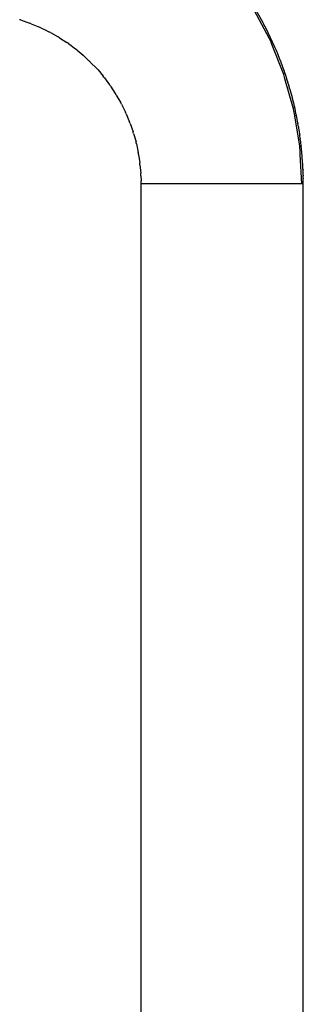
# Model space of a CAD drawing. Units: millimetres. Extents: x -1130 to -994, y 150 to 269.
# Drawn here: x -1031 to -1031, y 217 to 217 of the extents above; entities that cross this region are included whole.
import ezdxf

# ---------------------------------------------------------------- set-up
doc = ezdxf.new("R2010")
doc.units = ezdxf.units.MM
doc.layers.add('GAIKEI', color=7, linetype='Continuous')

msp = doc.modelspace()

# ---------------------------------------------------------------- linework, layer by layer
at = {"layer": 'GAIKEI', "color": 1, "linetype": 'Continuous'}
for p, q in [((-1030.834254722657, 217.0222621216587), (-1030.835792746896, 217.024987734234)), ((-1030.833311444329, 217.01992663304), (-1030.835428976033, 217.0239190626065)), ((-1030.86952587178, 217.0225672646954), (-1030.868282789371, 217.0221310954291)), ((-1030.868061233577, 217.0220470988702), (-1030.866857818154, 217.0215438524204)), ((-1030.866645285536, 217.021446321098), (-1030.866042620263, 217.0211506739828)), ((-1030.866042620263, 217.0211506739828), (-1030.86548943698, 217.0208793010518)), ((-1030.865275852886, 217.020764445232), (-1030.864153016263, 217.0201382478846)), ((-1030.832473932704, 217.01860661937), (-1030.83379544925, 217.0214468937381)), ((-1030.863933425312, 217.0200010514183), (-1030.862871728991, 217.0193215657732)), ((-1030.862637310569, 217.0191514586544), (-1030.861621481445, 217.0184051352161)), ((-1030.831262444062, 217.0148634786701), (-1030.832960880949, 217.0191647149433)), ((-1030.861380940153, 217.0182031007869), (-1030.860477121785, 217.0174398763881)), ((-1030.831905900226, 217.0172352011787), (-1030.832105536498, 217.017814146368)), ((-1030.860218248715, 217.0171932969342), (-1030.859682971832, 217.0166829166512)), ((-1030.859388569548, 217.0164022074954), (-1030.85855889038, 217.0155725283279)), ((-1030.831755573327, 217.0168631340451), (-1030.831852123623, 217.0170803722116)), ((-1030.8316098777, 217.0165353188854), (-1030.831755573327, 217.0168631340451)), ((-1030.831344708859, 217.0158459852916), (-1030.831548656125, 217.0163966429099)), ((-1030.858300429798, 217.0153136036965), (-1030.857557290251, 217.0143897004768)), ((-1030.831131183953, 217.015156796343), (-1030.831295874564, 217.015712627154)), ((-1030.830884776618, 217.0144888815819), (-1030.831092396212, 217.0150286925268)), ((-1030.857360583179, 217.0141442369504), (-1030.856634990947, 217.0131491390326)), ((-1030.829762679411, 217.0096402009967), (-1030.830997241852, 217.0140153170157)), ((-1030.830672388565, 217.0138273285983), (-1030.830839761572, 217.0143695140445)), ((-1030.830489946897, 217.0131626092343), (-1030.830637404177, 217.0137120967315)), ((-1030.85646921127, 217.0129190480513), (-1030.855789725624, 217.0118573517307)), ((-1030.830267703818, 217.0124992486606), (-1030.830458441348, 217.0130502681895)), ((-1030.830053823164, 217.0117562541527), (-1030.830231575295, 217.0123910831912)), ((-1030.855651748377, 217.0116377607797), (-1030.855003958018, 217.0105149241569)), ((-1030.829904018787, 217.0112212385232), (-1030.830053823164, 217.0117562541527)), ((-1030.829748191485, 217.0105841851841), (-1030.829877074236, 217.011121196644)), ((-1030.829616166471, 217.0099473077932), (-1030.829725720528, 217.0104859159175)), ((-1030.85488501783, 217.0103001431109), (-1030.854296189321, 217.0091224860918)), ((-1030.829533701417, 217.0096135802833), (-1030.829595316845, 217.0098531690905)), ((-1030.829467600001, 217.0093565479177), (-1030.829533701417, 217.0096135802833)), ((-1030.829404494273, 217.0090127421116), (-1030.829447732752, 217.0092667714177)), ((-1030.829359396892, 217.008747791621), (-1030.829404494273, 217.0090127421116)), ((-1030.854196402204, 217.0089076976801), (-1030.853693155754, 217.0077042822565)), ((-1030.828850499655, 217.0042052727176), (-1030.829582434481, 217.0086279587885)), ((-1030.829277125665, 217.0083984280046), (-1030.829340677148, 217.0086562893052)), ((-1030.829212676984, 217.0081369263091), (-1030.829277125665, 217.0083984280046)), ((-1030.829130797182, 217.0075733350439), (-1030.829195717556, 217.0080494177902)), ((-1030.85361141499, 217.0074849822567), (-1030.853197054187, 217.0062637083111)), ((-1030.829007050859, 217.0069900084115), (-1030.829115171649, 217.0074873640498)), ((-1030.828903793854, 217.006431067542), (-1030.828990162753, 217.0069042628696)), ((-1030.828848157035, 217.0058699037103), (-1030.828893078133, 217.0063457084123)), ((-1030.853125226025, 217.0060320962802), (-1030.852758144821, 217.0048012945976)), ((-1030.828775094832, 217.0053107533064), (-1030.828837709191, 217.0057833233911)), ((-1030.828698978699, 217.0048005729513), (-1030.828763180575, 217.0052285854549)), ((-1030.828647266293, 217.0042437755632), (-1030.828689875944, 217.0047124817201)), ((-1030.852701913863, 217.0045420016733), (-1030.852447106746, 217.0032679660886)), ((-1030.828571908986, 217.0037345110493), (-1030.828635488162, 217.0041583722254)), ((-1030.828538975664, 217.0033964337319), (-1030.828562619603, 217.0036446950878)), ((-1030.828520488951, 217.003202323249), (-1030.828538975664, 217.0033964337319)), ((-1030.852402790063, 217.0029857984931), (-1030.852216209203, 217.0017626573024)), ((-1030.828544633196, 216.9986940998932), (-1030.828778950501, 217.0029615853474)), ((-1030.828503585808, 217.0028906577197), (-1030.828515487611, 217.003116791968)), ((-1030.828494565985, 217.0027192810768), (-1030.828503585808, 217.0028906577197)), ((-1030.828489973439, 217.002632022702), (-1030.828494565985, 217.0027192810768)), ((-1030.828477999786, 217.0024045233055), (-1030.828489973439, 217.002632022702)), ((-1030.828469211479, 217.0022375454732), (-1030.828477999786, 217.0024045233055)), ((-1030.828418884757, 217.001756003465), (-1030.82846005741, 217.0021471436654)), ((-1030.852183637381, 217.0014432184667), (-1030.852063128265, 217.0002381273104)), ((-1030.828393272037, 217.0012997141575), (-1030.828413666763, 217.0016668192364)), ((-1030.828375994587, 217.0009716487137), (-1030.82838813589, 217.0012023334556)), ((-1030.828367948729, 217.0008187774112), (-1030.828375994587, 217.0009716487137)), ((-1030.828340495528, 217.0003881771209), (-1030.828362157168, 217.0007275587836)), ((-1030.852050886209, 216.9998710866191), (-1030.85202598961, 216.9991117403443)), ((-1030.828340394923, 216.9999328435886), (-1030.828340394923, 217.0002878778847)), ((-1030.828317303778, 216.9995280951508), (-1030.828335116526, 216.9998395937308)), ((-1030.828317282314, 216.8151835961804), (-1030.828317282314, 216.9994247324196)), ((-1030.852012296481, 216.8159313921955), (-1030.852012296481, 216.9986940998932)), ((-1030.828317282314, 216.9986940998932), (-1030.852012296481, 216.9986940998932))]:
    msp.add_line(p, q, dxfattribs=at)
for centre, radius, start, end in [((-1030.87044023624, 217.0198092879122), 0.0029055977530116, 71.65786006618006, 76.4925018417379), ((-1030.869604369113, 217.0183110003082), 0.0040422394470729, 67.55771314504358, 70.91669955018739), ((-1030.844436833518, 217.0159888612299), 0.0119594806740076, 27.15357109864518, 31.637475216122), ((-1030.868376842206, 217.0179533813165), 0.0038985788204894, 63.6309838088554, 67.06818940808041), ((-1030.867563313661, 217.0167667355308), 0.00460588315666, 60.22212012509389, 63.23919142722394), ((-1030.866307117761, 217.0164461504257), 0.0042745452284956, 56.26801534131986, 59.73918656339478), ((-1030.865398315697, 217.0155931933841), 0.0045038207171084, 52.19063489360921, 55.87588895019241), ((-1030.839957354858, 217.0164071999121), 0.0075202750153297, 21.51085043820713, 27.90407117536689), ((-1030.86448755766, 217.0147485867223), 0.0046459379851084, 48.03520130824591, 51.90993810410657), ((-1030.839945082877, 217.0146516480544), 0.0084533947628298, 21.96930730661959, 27.89521351349516), ((-1030.864433405762, 217.01302716596), 0.0059265669851072, 44.66485401444362, 48.12169256281131), ((-1030.871327225891, 217.0041759139361), 0.0170884103851068, 45.68196376541168, 47.0458912958014), ((-1030.830083231613, 217.0177815134151), 0.0019027816298566, 196.6851594767327, 201.622042412574), ((-1030.833761764287, 217.0155024691788), 0.002386921531959, 22.00044496627572, 25.6397971086313), ((-1030.860824519108, 217.0130524990995), 0.0033887491563211, 41.85430275815977, 48.04291872146131), ((-1030.83332041709, 217.0150468821194), 0.0021311942411083, 18.20279197150592, 22.02156742107525), ((-1030.839516160462, 217.0118171737383), 0.0087979434039989, 14.46848224092229, 20.25823730438354), ((-1030.829493493881, 217.0155827380553), 0.0016921746695645, 194.5788791310923, 199.1120287759028), ((-1030.862641714971, 217.0101136464124), 0.0066434940425395, 37.35108440139093, 40.06418447212603), ((-1030.832623373083, 217.0137650626573), 0.001883250250023, 18.72110034677673, 22.60311957070981), ((-1030.833748627426, 217.0128304561095), 0.0032337285430411, 15.82136520950754, 17.95520825660136), ((-1030.860340269091, 217.0103047329115), 0.004671159631841, 34.03308610884529, 37.51212700300415), ((-1030.860489995058, 217.0087508521787), 0.005634081310705, 30.82388838489213, 33.46149208757031), ((-1030.828894084559, 217.013549573463), 0.0016421077669443, 193.6299961897603, 197.7018394352557), ((-1030.832044803318, 217.0118455603699), 0.0018935128762382, 16.74429559741908, 20.19554113683173), ((-1030.858545273278, 217.0084135118389), 0.004117869292003, 27.26825575358955, 30.68484394625802), ((-1030.832560600949, 217.0104520845416), 0.0027656873701941, 14.00067834264199, 16.14719151397246), ((-1030.832554001995, 217.009890884555), 0.0028901969445148, 11.88096995436662, 13.87946177738744), ((-1030.85742402067, 217.0075387738559), 0.0035059197650152, 22.98316744398926, 26.85442367538996), ((-1030.838780975434, 217.007512189166), 0.0092659644668584, 6.916107019928033, 13.27699456568502), ((-1030.827762171868, 217.0103085480948), 0.0018888595880427, 191.0256152141581, 193.9506896257089), ((-1030.830537100586, 217.0090727843646), 0.0011065049725598, 10.09699670908094, 14.8595403625511), ((-1030.856830052828, 217.0064101674012), 0.0033933547580031, 18.46595333076214, 22.41840783279887), ((-1030.828097920155, 217.0089582012733), 0.0012789041324804, 189.4695487562635, 193.6547533021747), ((-1030.830028098456, 217.0079334973903), 0.0008404138866046, 7.928227342480546, 14.00803808267226), ((-1030.828028834977, 217.007729215075), 0.0011129327404578, 188.0514571030181, 192.5510648082633), ((-1030.859377925506, 217.0042199356618), 0.0065100059069352, 16.16267289042875, 18.29703275236859), ((-1030.83155600615, 217.0064434403167), 0.002606896576906, 10.18170991935924, 12.10256655722286), ((-1030.829885732617, 217.0062644458121), 0.0009959751682058, 4.680021765805614, 9.630585458768337), ((-1030.855532685978, 217.0040638565112), 0.0028708698269997, 9.587325246404639, 14.88437335517519), ((-1030.826540440995, 217.0061044604963), 0.0023196056138194, 185.8036256499844, 187.9578577705003), ((-1030.823980843437, 217.0059639673154), 0.0048385467838483, 187.7587417061637, 188.7419217944398), ((-1030.830206813505, 217.00460024752), 0.0015210838507249, 4.231453323750564, 7.567790020568413), ((-1030.858555263117, 217.0021640672159), 0.0062071061674216, 7.607467011724953, 10.24422543586319), ((-1030.840197028352, 217.0029286067799), 0.0114181254761019, 0.1654856008850566, 6.419691578918582), ((-1030.827175137896, 217.0044032856521), 0.0014807449098361, 186.1840654767677, 189.5204021736463), ((-1030.830232023525, 217.0035174222468), 0.0016742484375274, 4.359710335635261, 7.4501439162899), ((-1030.830536426365, 217.0030415318137), 0.0020223396201386, 2.132720488503121, 4.560265009815196), ((-1030.826736301978, 217.0023673551728), 0.0017377646265272, 184.2839416424099, 187.2801600881734), ((-1030.858376436166, 217.0009731450688), 0.0062106139634618, 4.340795321863747, 7.30337623204169), ((-1030.830222046032, 217.0016057592839), 0.0018094098193512, 1.933858143684378, 4.763033972270395), ((-1030.861792355124, 216.9994893215905), 0.0334481131359057, 2.935630646326863, 3.102673264720749), ((-1030.820189417421, 217.0012922473845), 0.0081922248618213, 183.3132582124889, 183.95252205241), ((-1030.829913472707, 217.0003364496831), 0.0015738274797935, 358.2314446381778, 1.883495983061261), ((-1030.857541901418, 216.9998716670868), 0.0054910152393433, 359.9939431333844, 3.826658826074576), ((-1038.338936327465, 216.753430225727), 7.490940248974545, 1.876279389286588, 1.87947550253678), ((-1030.826705726535, 216.999978599468), 0.0016353086374131, 181.6033431883047, 184.8761832159194), ((-1030.830126314507, 216.9994760381224), 0.001809759584454, 358.3754780729873, 1.648318100629957)]:
    msp.add_arc(centre, radius, start, end, dxfattribs=at)

doc.saveas('drawing.dxf')
